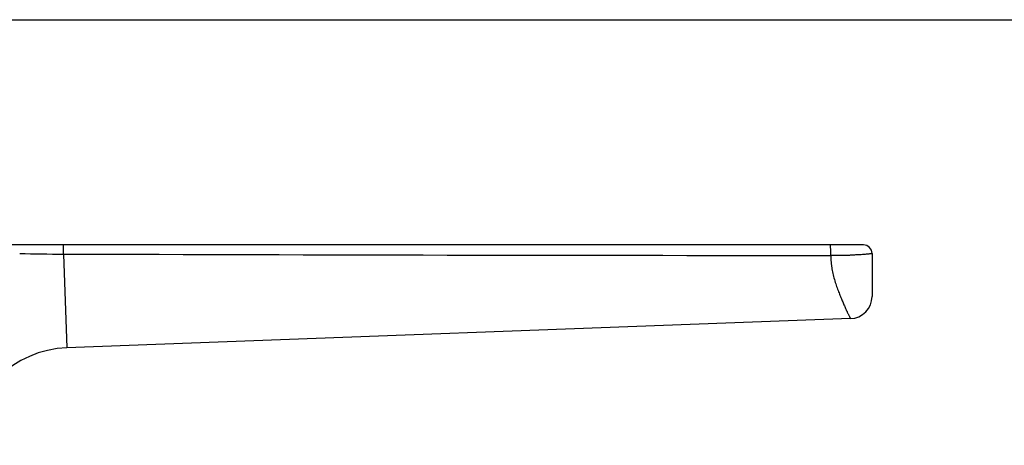
# Model space of a CAD drawing. Units: millimetres. Extents: x 0 to 420, y 0 to 297.
# Drawn here: x 95 to 210, y 247 to 297 of the extents above; entities that cross this region are included whole.
import ezdxf

# ---------------------------------------------------------------- set-up
doc = ezdxf.new("R2010")
doc.units = ezdxf.units.MM
doc.header["$LTSCALE"] = 23.1
doc.layers.get('0').update_dxf_attribs({"linetype": 'CONTINUOUS'})
doc.layers.add('COMPONENTI_DI_ASSIEME', color=7, linetype='CONTINUOUS')

msp = doc.modelspace()

# ---------------------------------------------------------------- linework, layer by layer
at = {"color": 7, "linetype": 'Continuous'}
msp.add_line((0, 297), (420, 297), dxfattribs=at)
at = {"layer": 'COMPONENTI_DI_ASSIEME', "color": 7, "linetype": 'Continuous'}
for p, q in [((193.57, 270.74), (66.3, 270.74)), ((194.57, 269.74), (194.57, 264.74)), ((192.07, 262.15), (100.64, 258.74))]:
    msp.add_line(p, q, dxfattribs=at)
at = {"layer": 'COMPONENTI_DI_ASSIEME', "color": 9, "linetype": 'Continuous'}
msp.add_line((100.23, 269.67), (100.64, 258.74), dxfattribs=at)
at = {"layer": 'COMPONENTI_DI_ASSIEME', "color": 7, "linetype": 'Continuous'}
for centre, radius, start, end in [((193.57, 269.74), 1, 0, 90), ((191.97, 264.74), 2.6, 272.1339, 0), ((101.08, 246.75), 12, 92.1339, 177)]:
    msp.add_arc(centre, radius, start, end, dxfattribs=at)
at = {"layer": 'COMPONENTI_DI_ASSIEME', "color": 9, "linetype": 'Continuous'}
for centre, radius, start, end in [((101.33, 539.63), 269.96, 268.6835, 269.7659), ((201.72, 30734.85), 30465.34, 269.80912, 269.977476)]:
    msp.add_arc(centre, radius, start, end, dxfattribs=at)
for points, knots in [([(100.23, 269.67), (100.23, 269.74), (100.23, 269.87), (100.23, 270.07), (100.23, 270.25), (100.23, 270.39), (100.23, 270.49), (100.23, 270.55), (100.23, 270.61), (100.23, 270.65), (100.23, 270.69), (100.23, 270.71), (100.23, 270.72), (100.23, 270.73), (100.23, 270.73), (100.23, 270.74), (100.23, 270.74), (100.23, 270.74)], [0, 0, 0, 0, 0.191132, 0.37735, 0.550219, 0.702738, 0.769383, 0.828616, 0.879803, 0.922461, 0.956116, 0.969435, 0.98038, 0.988929, 0.995062, 0.998758, 1, 1, 1, 1]), ([(189.75, 269.5), (189.75, 269.58), (189.75, 269.73), (189.75, 269.95), (189.75, 270.16), (189.74, 270.35), (189.73, 270.49), (189.73, 270.58), (189.72, 270.64), (189.72, 270.68), (189.72, 270.71), (189.71, 270.73), (189.71, 270.74), (189.71, 270.74)], [0, 0, 0, 0, 0.180587, 0.36184, 0.534218, 0.689191, 0.818814, 0.872024, 0.916558, 0.951907, 0.977614, 0.993489, 1, 1, 1, 1]), ([(194.57, 269.74), (194.57, 269.74), (194.56, 269.73), (194.54, 269.73), (194.51, 269.72), (194.47, 269.71), (194.42, 269.71), (194.33, 269.69), (194.19, 269.68), (193.98, 269.66), (193.74, 269.64), (193.46, 269.61), (193.21, 269.59), (192.99, 269.58), (192.81, 269.58), (192.62, 269.57), (192.36, 269.55), (192.09, 269.53), (191.82, 269.52), (191.6, 269.51), (191.38, 269.51), (191.08, 269.51), (190.69, 269.51), (190.22, 269.51), (189.91, 269.51), (189.75, 269.51)], [0, 0, 0, 0, 0.001579, 0.005425, 0.011657, 0.020275, 0.031257, 0.044569, 0.078005, 0.120172, 0.170627, 0.228908, 0.294308, 0.329466, 0.366216, 0.404629, 0.444605, 0.528452, 0.572043, 0.616607, 0.662131, 0.708574, 0.803737, 0.901186, 1, 1, 1, 1]), ([(189.75, 269.5), (189.75, 269.37), (189.76, 269.11), (189.79, 268.72), (189.82, 268.39), (189.86, 268.14), (189.96, 267.54), (190.14, 266.78), (190.43, 265.9), (190.66, 265.3), (190.88, 264.74), (191.09, 264.23), (191.29, 263.77), (191.47, 263.36), (191.62, 263.05), (191.72, 262.83), (191.79, 262.69), (191.85, 262.57), (191.9, 262.46), (191.95, 262.36), (191.99, 262.29), (192.02, 262.24), (192.04, 262.2), (192.05, 262.18), (192.06, 262.17), (192.06, 262.16), (192.07, 262.15), (192.07, 262.15), (192.07, 262.15), (192.07, 262.15)], [0, 0, 0, 0, 0.051127, 0.101618, 0.151392, 0.175992, 0.200389, 0.387249, 0.4746, 0.55726, 0.634639, 0.706108, 0.771118, 0.829119, 0.879549, 0.901754, 0.921859, 0.939801, 0.955516, 0.968942, 0.980026, 0.988715, 0.992147, 0.994964, 0.997162, 0.998736, 0.999288, 0.999683, 1, 1, 1, 1])]:
    msp.add_open_spline(points, degree=3, knots=knots, dxfattribs=at)

doc.saveas('drawing.dxf')
